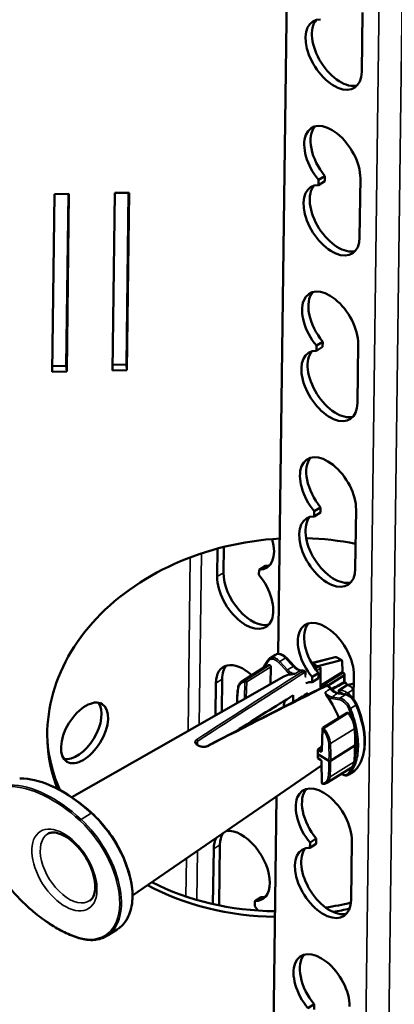
# Model space of a CAD drawing. Extents: x 0 to 33.9, y 0 to 21.9.
# Drawn here: x 26.2 to 26.8, y 10.5 to 12 of the extents above; entities that cross this region are included whole.
import ezdxf

# ---------------------------------------------------------------- set-up
doc = ezdxf.new("R2010")
doc.units = 0
doc.header["$LTSCALE"] = 0.375
doc.header["$MEASUREMENT"] = 0
doc.layers.add('GEOMETRY', color=7, linetype='CONTINUOUS')
doc.layers.add('Visible (ANSI)', color=7, linetype='CONTINUOUS', lineweight=50)
doc.layers.add('Visible Narrow (ANSI)', color=7, linetype='CONTINUOUS', lineweight=35)

# ---------------------------------------------------------------- blocks, each defined once
blk = doc.blocks.new('A$C620F194A')
at = {"layer": 'Visible (ANSI)'}
for p, q in [((5.7293, 30.5132), (5.6153, 21.6766)), ((6.3072, 26.5075), (6.3135, 26.9985)), ((5.9491, 25.6094), (5.9486, 25.5672)), ((6.0007, 25.5999), (5.9486, 25.5672)), ((6.0012, 25.6421), (5.9491, 25.6094)), ((6.0007, 25.5999), (6.0012, 25.6421)), ((6.2895, 25.1328), (6.2958, 25.6238)), ((4.2579, 25.5015), (4.2389, 24.0286)), ((4.3777, 25.5041), (4.2579, 25.5015)), ((4.3735, 25.504), (4.3551, 24.0774)), ((4.3777, 25.5041), (4.3587, 24.0312)), ((3.7585, 25.4907), (3.7395, 24.0178)), ((3.8783, 25.4933), (3.7585, 25.4907)), ((3.8741, 25.4932), (3.8557, 24.0666)), ((3.8783, 25.4933), (3.8593, 24.0204)), ((5.9314, 24.2347), (5.9308, 24.1925)), ((5.983, 24.2252), (5.9308, 24.1925)), ((5.9835, 24.2673), (5.9314, 24.2347)), ((5.983, 24.2252), (5.9835, 24.2673)), ((6.2717, 23.7581), (6.2781, 24.2491)), ((3.8557, 24.0666), (3.7401, 24.0641)), ((3.8593, 24.0204), (3.8557, 24.0666)), ((4.3587, 24.0312), (4.2389, 24.0286)), ((4.3551, 24.0774), (4.2395, 24.0749)), ((4.3587, 24.0312), (4.3551, 24.0774)), ((3.8593, 24.0204), (3.7395, 24.0178)), ((5.9658, 22.8926), (5.9136, 22.8599)), ((5.9652, 22.8505), (5.9658, 22.8926)), ((5.9136, 22.8599), (5.9131, 22.8178)), ((5.9652, 22.8505), (5.9131, 22.8178)), ((6.254, 22.3834), (6.2603, 22.8743)), ((5.1605, 22.3505), (5.1632, 22.5641)), ((5.1113, 22.5507), (5.1083, 22.3178)), ((5.5077, 22.407), (5.4556, 22.3744)), ((5.455, 22.3322), (5.4556, 22.3744)), ((5.5473, 21.6415), (5.5919, 21.6695)), ((5.513, 21.5747), (5.3122, 21.4488)), ((5.6146, 21.6262), (5.6146, 21.6262)), ((5.6821, 21.643), (5.7474, 21.5735)), ((5.8993, 21.6018), (6.0862, 21.6501)), ((5.9175, 21.5587), (5.9391, 21.5723)), ((6.1356, 21.624), (5.9418, 21.576)), ((6.1016, 21.6478), (6.1415, 21.6234)), ((6.1452, 21.6152), (6.1468, 21.5313)), ((5.5507, 21.4262), (5.5536, 21.5693)), ((5.8406, 21.5209), (5.8405, 21.5031)), ((5.948, 21.5179), (5.8959, 21.4852)), ((5.9475, 21.4757), (5.948, 21.5179)), ((5.9647, 21.5583), (5.965, 21.3898)), ((6.1598, 21.4984), (6.0277, 21.4156)), ((6.1594, 21.5159), (6.154, 21.5193)), ((6.1656, 21.4682), (6.1655, 21.507)), ((6.24, 21.2993), (6.2426, 21.4996)), ((5.6616, 21.4893), (3.9017, 20.4869)), ((5.0969, 21.434), (5.0935, 21.1657)), ((5.1456, 21.1954), (5.1491, 21.4667)), ((5.8959, 21.4852), (5.8954, 21.4431)), ((5.9475, 21.4757), (5.8954, 21.4431)), ((6.1202, 21.3755), (6.1898, 21.4192)), ((6.1649, 21.4427), (6.1656, 21.4679)), ((6.1982, 21.4194), (6.2417, 21.4306)), ((5.5688, 21.3728), (5.5688, 21.3728)), ((5.6117, 21.4002), (5.6117, 21.4002)), ((5.7395, 21.3327), (5.7388, 21.2771)), ((5.8603, 21.3504), (5.8601, 21.3372)), ((6.0158, 21.3302), (6.0157, 21.3301)), ((6.0252, 21.3361), (6.0252, 21.3361)), ((6.1789, 21.3387), (6.1134, 21.349)), ((6.239, 21.3043), (6.239, 21.3043)), ((5.33, 21.2195), (5.33, 21.2195)), ((6.1862, 21.1881), (5.9855, 21.0623)), ((5.1443, 21.0995), (5.1443, 21.0995)), ((6.2382, 21.1576), (6.2382, 21.1576)), ((5.9759, 20.8762), (5.9809, 21.0541)), ((5.9443, 20.8442), (6.0348, 20.789)), ((6.049, 20.789), (6.2513, 20.9159)), ((6.2654, 20.9073), (6.2513, 20.9159)), ((5.9442, 20.8102), (5.9651, 20.7974)), ((5.9746, 20.7816), (5.9751, 20.6072)), ((5.9747, 20.7509), (4.4067, 19.6723)), ((6.2189, 20.7318), (6.018, 20.6058)), ((6.1997, 20.6744), (6.2443, 20.7024)), ((3.4719, 20.6427), (3.4697, 20.6414)), ((5.6, 20.4931), (5.4379, 7.9295)), ((5.8782, 20.1105), (5.8776, 20.0683)), ((5.9303, 20.1432), (5.8782, 20.1105)), ((5.9298, 20.101), (5.9303, 20.1432)), ((6.2185, 19.6339), (6.2249, 20.1249)), ((5.0792, 20.0593), (5.0733, 19.6008)), ((5.125, 19.601), (5.1313, 20.092)), ((5.9298, 20.101), (5.8776, 20.0683)), ((5.4196, 19.5828), (5.4201, 19.6249)), ((5.4722, 19.6576), (5.4201, 19.6249)), ((4.2786, 19.3905), (4.1931, 19.3369)), ((5.9126, 18.7685), (5.8604, 18.7358)), ((5.912, 18.7263), (5.9126, 18.7685))]:
    blk.add_line(p, q, dxfattribs=at)
for centre, radius, start, end in [((6.0912, 21.6307), 0.02, 58.58237, 104.48521), ((5.9909, 21.0538), 0.01, 122.09396, 178.38846), ((5.9851, 20.6072), 0.01, 180.15059, 268.61817)]:
    blk.add_arc(centre, radius, start, end, dxfattribs=at)
for centre, major_axis, ratio, start_param, end_param in [((6.0744, 26.6497), (-0.1727, 0.2753), 0.567062, 5.930512, 10.145751), ((6.1266, 26.6824), (0.1727, -0.2753), 0.567062, 3.309307, 6.115471), ((6.063, 25.766), (-0.1727, 0.2753), 0.567062, 3.862565, 8.077804), ((6.1152, 25.7986), (-0.1727, 0.2753), 0.567062, 0.167714, 1.794618), ((6.0567, 25.275), (-0.1727, 0.2753), 0.567062, 5.930512, 10.145751), ((6.1088, 25.3077), (0.1727, -0.2753), 0.567062, 3.309307, 6.115471), ((6.0453, 24.3912), (-0.1727, 0.2753), 0.567062, 3.862565, 8.077804), ((6.0974, 24.4239), (-0.1727, 0.2753), 0.567062, 0.167714, 1.794618), ((6.039, 23.9003), (-0.1727, 0.2753), 0.567062, 5.930512, 10.145751), ((6.0911, 23.933), (0.1727, -0.2753), 0.567062, 3.309307, 6.115471), ((6.0276, 23.0165), (-0.1727, 0.2753), 0.567062, 3.862565, 8.077804), ((6.0797, 23.0492), (-0.1727, 0.2753), 0.567062, 0.167714, 1.794618), ((6.0212, 22.5256), (-0.1727, 0.2753), 0.567062, 5.930512, 10.145751), ((6.0733, 22.5582), (0.1727, -0.2753), 0.567062, 3.309307, 6.115471), ((5.6959, 21.0662), (1.994, 0.1545), 0.784388, 1.225587, 1.434778), ((5.6959, 21.0662), (-1.994, -0.1545), 0.784388, 4.685896, 6.514294), ((5.3474, 22.6666), (0.1727, -0.2753), 0.567062, 5.930512, 7.38513), ((5.3996, 22.6993), (0.1727, -0.2753), 0.567062, 5.930512, 6.115471), ((5.3411, 22.1756), (0.1727, -0.2753), 0.567062, 3.862565, 8.077804), ((5.3932, 22.2083), (0.1727, -0.2753), 0.567062, 3.862565, 6.115471), ((6.0098, 21.6418), (-0.1727, 0.2753), 0.567062, 3.862565, 8.077804), ((6.0619, 21.6745), (-0.1727, 0.2753), 0.567062, 0.167714, 1.794618), ((5.3297, 21.2919), (-0.1727, 0.2753), 0.567062, 5.165486, 7.004158), ((5.3818, 21.3245), (-0.1727, 0.2753), 0.567062, 0.167714, 0.720973), ((5.5921, 21.4473), (0.0788, -0.1276), 0.572443, 2.791106, 3.145633), ((5.5464, 21.5736), (0.00525, -0.00851), 0.572443, 0.725013, 2.791106), ((5.6, 21.5566), (0.0526, -0.0851), 0.571906, 3.145222, 3.145307), ((5.949, 21.5732), (-0.01, 0.0001), 0.618527, 0.100665, 0.164314), ((5.949, 21.5716), (0.00999, -0.0023), 0.411234, 2.4603, 2.922235), ((6.1313, 21.6062), (0.0102, 0.0172), 0.554442, 5.550849, 6.782442), ((5.8644, 21.1522), (0.2067, -0.3348), 0.572443, 2.864003, 3.121365), ((6.0636, 21.2772), (0.1792, -0.2772), 0.55619, 2.762413, 2.822045), ((6.1539, 21.5271), (-0.00543, 0.0084), 0.55619, 0.730783, 2.284126), ((6.1455, 21.5072), (0.02, -0.0003), 0.618719, 5.518627, 7.089423), ((5.3907, 21.321), (-0.078, 0.1281), 0.577074, 0.007664, 0.008638), ((6.0035, 21.1508), (-0.1727, 0.2753), 0.567062, 5.930512, 6.207556), ((6.1456, 21.4683), (0.02, -0.0003), 0.618719, 5.518627, 6.2927), ((6.0636, 21.2772), (0.1792, -0.2772), 0.55619, 1.746207, 1.805838), ((6.1911, 21.4253), (-0.01, 0.00013), 0.618903, 1.448503, 1.512153), ((6.1911, 21.4238), (0.00993, -0.0023), 0.416211, 5.147367, 5.609302), ((0.3382, 17.3942), (-6.216, -4.3635), 0.033341, 3.636435, 3.775468), ((5.8644, 21.1522), (0.2067, -0.3348), 0.572443, 3.651727, 3.65173), ((3.4051, 19.5434), (-2.8295, -1.988), 0.041045, 3.633691, 3.714352), ((5.9514, 21.2068), (-0.0903, 0.144), 0.567062, 0.009426, 0.325139), ((3.9539, 21.0537), (-0.146, -0.2389), 0.543721, 0.207383, 2.934209), ((5.8225, 21.126), (-0.1222, 0.1949), 0.567062, 0.298416, 0.672328), ((5.8225, 21.126), (-0.092, 0.1468), 0.567062, 6.187893, 6.338811), ((5.8644, 21.1522), (0.2067, -0.3348), 0.572443, 1.209609, 1.727615), ((6.1915, 21.1796), (0.00525, -0.00851), 0.572443, 1.800513, 3.145633), ((6.1418, 21.1115), (0.0788, -0.1276), 0.572443, 1.18471, 1.800513), ((6.1418, 21.1115), (0.0788, -0.1276), 0.572443, 0.933515, 1.18471), ((6.1418, 21.1115), (0.0788, -0.1276), 0.572443, 0.825183, 0.933515), ((5.1776, 21.5926), (-0.788, 1.2764), 0.572443, 3.849231, 3.966776), ((5.6923, 21.1124), (-1.994, -0.1545), 0.784388, 0.014768, 0.269451), ((6.3141, 20.9466), (0.02, -0.0003), 0.618715, 6.278556, 6.287882), ((5.655, 21.0212), (-0.2193, 0.3393), 0.55619, 3.754695, 3.854313), ((5.655, 21.0208), (0.2097, -0.3453), 0.577784, 0.729814, 0.829432), ((5.1771, 21.5516), (0.8058, -1.2652), 0.561644, 0.616909, 0.734454), ((6.0418, 20.7934), (0.01, -0.0001), 0.618795, 3.948007, 4.732308), ((6.0418, 20.7933), (-0.01, 0.0001), 0.618649, 1.590668, 2.377139), ((6.1386, 20.8585), (-0.0806, 0.1265), 0.561644, 3.398975, 3.650171), ((6.1386, 20.8585), (-0.0806, 0.1265), 0.561644, 3.650171, 3.758502), ((6.1386, 20.8585), (-0.0806, 0.1265), 0.561644, 3.1377, 3.398975), ((6.1915, 20.7873), (-0.0527, 0.085), 0.57137, 3.144813, 3.144896), ((5.9921, 20.2671), (-0.1727, 0.2753), 0.567062, 3.862565, 8.077804), ((6.0442, 20.2998), (-0.1727, 0.2753), 0.567062, 0.167714, 1.794618), ((5.3641, 19.9498), (-0.1727, 0.2753), 0.567062, 0.28352, 0.720973), ((5.312, 19.9171), (0.1727, -0.2753), 0.567062, 5.930512, 9.159712), ((5.312, 19.9171), (-0.1727, 0.2753), 0.567062, 0.313154, 0.720973), ((5.9857, 19.7761), (-0.1727, 0.2753), 0.567062, 5.930512, 10.145751), ((6.0379, 19.8088), (0.1727, -0.2753), 0.567062, 3.309307, 6.115471), ((5.6923, 21.1124), (-1.994, -0.1545), 0.784388, 0.911063, 1.457692), ((5.6959, 21.0662), (-1.994, -0.1545), 0.784388, 0.886464, 1.455599), ((5.3641, 19.9498), (0.1727, -0.2753), 0.567062, 5.930512, 6.115471), ((5.6923, 21.1124), (-1.994, -0.1545), 0.784388, 1.66906, 1.77604), ((5.3578, 19.4589), (-0.1727, 0.2753), 0.567062, 0.720973, 0.765148), ((5.3056, 19.4262), (-0.1727, 0.2753), 0.567062, 4.794827, 4.936211), ((5.6959, 21.0662), (-1.994, -0.1545), 0.784388, 1.698753, 1.768521), ((3.9384, 19.9444), (0.3376, -0.5555), 0.57762, 0.008101, 0.008426), ((5.9743, 18.8924), (-0.1727, 0.2753), 0.567062, 3.862565, 8.077804), ((6.0265, 18.9251), (-0.1727, 0.2753), 0.567062, 0.167714, 1.794618)]:
    blk.add_ellipse(centre, major_axis=major_axis, ratio=ratio, start_param=start_param, end_param=end_param, dxfattribs=at)
blk.add_ellipse((4.0074, 21.021), major_axis=(0.146, 0.2389), ratio=0.543721, dxfattribs=at)
for points, knots in [([(5.5919, 21.6695), (5.5972, 21.6729), (5.6034, 21.6751), (5.6161, 21.677), (5.6227, 21.6768), (5.6367, 21.674), (5.6443, 21.6711), (5.66, 21.6626), (5.6682, 21.6565), (5.6779, 21.6474), (5.6801, 21.6452), (5.6821, 21.643)], [0, 0, 0, 0, 0.0627497, 0.0627497, 0.1255458, 0.1255458, 0.1986725, 0.1986725, 0.2816734, 0.2816734, 0.3052846, 0.3052846, 0.3052846, 0.3052846]), ([(5.7474, 21.5735), (5.7544, 21.566), (5.762, 21.5594), (5.7766, 21.549), (5.7838, 21.545), (5.7959, 21.5404), (5.801, 21.5392), (5.8053, 21.5389)], [0, 0, 0, 0, 0.0821577, 0.0821577, 0.1623653, 0.1623653, 0.2302122, 0.2302122, 0.2302122, 0.2302122]), ([(5.8951, 21.6014), (5.8964, 21.6014), (5.8975, 21.6015), (5.8988, 21.6016), (5.8991, 21.6017), (5.8993, 21.6018)], [0, 0, 0, 0, 0.01330467, 0.01330467, 0.02193179, 0.02193179, 0.02193179, 0.02193179]), ([(5.9395, 21.5748), (5.9392, 21.5745), (5.9391, 21.5742), (5.939, 21.5735), (5.939, 21.5731), (5.939, 21.5727)], [-0.20219279, -0.20219279, -0.20219279, -0.20219279, -0.1969672, -0.1969672, -0.19216601, -0.19216601, -0.19216601, -0.19216601]), ([(5.9419, 21.5717), (5.9411, 21.5716), (5.9403, 21.5717), (5.9395, 21.572), (5.9392, 21.5721), (5.9391, 21.5723)], [-0.04156441, -0.04156441, -0.04156441, -0.04156441, -0.03074995, -0.03074995, -0.02385658, -0.02385658, -0.02385658, -0.02385658]), ([(5.7181, 21.5066), (5.7225, 21.507), (5.7279, 21.5079), (5.7337, 21.5087), (5.7394, 21.5095), (5.7455, 21.5104), (5.7515, 21.5111)], [0, 0, 0, 0, 0.5, 0.5, 0.5, 1, 1, 1, 1]), ([(5.8297, 21.5357), (5.8311, 21.5355), (5.8326, 21.5349), (5.8351, 21.5334), (5.8363, 21.5324), (5.8381, 21.5302), (5.8389, 21.5289), (5.84, 21.5261), (5.8404, 21.5246), (5.8406, 21.5223), (5.8406, 21.5216), (5.8406, 21.5209)], [0, 0, 0, 0, 0.01221938, 0.01221938, 0.02403366, 0.02403366, 0.03592759, 0.03592759, 0.04920598, 0.04920598, 0.05493354, 0.05493354, 0.05493354, 0.05493354]), ([(5.8405, 21.5031), (5.8405, 21.5014), (5.8407, 21.5), (5.841, 21.4989), (5.841, 21.4988), (5.8411, 21.4987)], [0, 0, 0, 0, 0.01896929, 0.01896929, 0.02174916, 0.02174916, 0.02174916, 0.02174916]), ([(5.9542, 21.5716), (5.9549, 21.5716), (5.9556, 21.5714), (5.9571, 21.5708), (5.9579, 21.5703), (5.9596, 21.5689), (5.9605, 21.568), (5.9621, 21.566), (5.9627, 21.5649), (5.9638, 21.5628), (5.9642, 21.5618), (5.9646, 21.5599), (5.9647, 21.5591), (5.9647, 21.5583)], [-0.05220147, -0.05220147, -0.05220147, -0.05220147, -0.04452787, -0.04452787, -0.03587982, -0.03587982, -0.02609357, -0.02609357, -0.01631219, -0.01631219, -0.0076682, -0.0076682, 0, 0, 0, 0]), ([(5.2813, 21.3943), (5.2829, 21.4067), (5.2865, 21.418), (5.2971, 21.4363), (5.3039, 21.4436), (5.3121, 21.4487)], [0, 0, 0, 0, 0.1218682, 0.1218682, 0.2342933, 0.2342933, 0.2342933, 0.2342933]), ([(6.015, 21.4148), (6.0168, 21.4157), (6.0188, 21.4163), (6.0226, 21.4167), (6.0246, 21.4166), (6.0279, 21.4156), (6.0294, 21.4148), (6.0313, 21.4134), (6.0318, 21.4129), (6.0323, 21.4124)], [0, 0, 0, 0, 0.01637633, 0.01637633, 0.03165069, 0.03165069, 0.04481218, 0.04481218, 0.05054898, 0.05054898, 0.05054898, 0.05054898]), ([(6.1633, 21.4423), (6.1638, 21.4426), (6.1642, 21.4427), (6.1656, 21.4428), (6.1664, 21.4426), (6.1682, 21.4418), (6.169, 21.4413), (6.1705, 21.4401), (6.1712, 21.4394), (6.1718, 21.4387)], [-0.03283898, -0.03283898, -0.03283898, -0.03283898, -0.0260904, -0.0260904, -0.01630427, -0.01630427, -0.00766573, -0.00766573, 0, 0, 0, 0]), ([(6.1898, 21.4192), (6.189, 21.4196), (6.1882, 21.42), (6.1862, 21.4215), (6.185, 21.4226), (6.1841, 21.4237)], [-0.05870377, -0.05870377, -0.05870377, -0.05870377, -0.05219841, -0.05219841, -0.04097026, -0.04097026, -0.04097026, -0.04097026]), ([(6.1904, 21.4191), (6.1911, 21.4191), (6.1917, 21.4191), (6.193, 21.4191), (6.1937, 21.4191), (6.1944, 21.419)], [-0.15745199, -0.15745199, -0.15745199, -0.15745199, -0.1526508, -0.1526508, -0.14742521, -0.14742521, -0.14742521, -0.14742521]), ([(6.0214, 21.3213), (6.0171, 21.3271), (6.0139, 21.3332), (6.011, 21.3393), (6.0081, 21.3454), (6.0056, 21.3516), (6.0029, 21.3576)], [0, 0, 0, 0, 0.5, 0.5, 0.5, 1, 1, 1, 1]), ([(6.0543, 21.3884), (6.0611, 21.3804), (6.0686, 21.3733), (6.0832, 21.3618), (6.0906, 21.3572), (6.1032, 21.3514), (6.1086, 21.3498), (6.1134, 21.349)], [0, 0, 0, 0, 0.0821143, 0.0821143, 0.1627104, 0.1627104, 0.2308329, 0.2308329, 0.2308329, 0.2308329]), ([(6.1202, 21.3755), (6.1182, 21.3743), (6.1164, 21.3727), (6.1138, 21.3688), (6.113, 21.3664), (6.1128, 21.3639)], [0, 0, 0, 0, 0.5, 0.5, 1, 1, 1, 1]), ([(6.1789, 21.3387), (6.1871, 21.3374), (6.1953, 21.3344), (6.2114, 21.3258), (6.2196, 21.3199), (6.2348, 21.3058), (6.242, 21.2974), (6.2547, 21.2793), (6.2602, 21.2693), (6.2645, 21.2592)], [0, 0, 0, 0, 0.0787395, 0.0787395, 0.160859, 0.160859, 0.2446258, 0.2446258, 0.329543, 0.329543, 0.329543, 0.329543]), ([(6.2645, 21.2592), (6.2909, 21.1968), (6.3106, 21.1329), (6.3302, 21.0288), (6.3343, 20.9863), (6.3341, 20.9464)], [0, 0, 0, 0, 0.531499, 0.531499, 0.9145759, 0.9145759, 0.9145759, 0.9145759]), ([(4.9339, 20.9355), (4.9338, 20.9339), (4.9342, 20.9323), (4.9363, 20.9288), (4.9374, 20.9274), (4.941, 20.9238), (4.9438, 20.9216), (4.9472, 20.9196)], [0, 0, 0, 0, 0.0440837, 0.0440837, 0.0704236, 0.0704236, 0.108233, 0.108233, 0.108233, 0.108233]), ([(4.9511, 20.9172), (4.9508, 20.9174), (4.9506, 20.9175), (4.95, 20.9179), (4.9498, 20.918), (4.9493, 20.9183), (4.949, 20.9185), (4.9485, 20.9188), (4.9482, 20.919), (4.9477, 20.9193), (4.9474, 20.9194), (4.9472, 20.9196)], [1.56460766, 1.56460766, 1.56460766, 1.56460766, 1.56708313, 1.56708313, 1.56955859, 1.56955859, 1.57203406, 1.57203406, 1.57450952, 1.57450952, 1.57698499, 1.57698499, 1.57698499, 1.57698499]), ([(6.3341, 20.9463), (6.3329, 20.8901), (6.3233, 20.838), (6.2925, 20.7621), (6.2752, 20.7339), (6.2541, 20.7106)], [0, 0, 0, 0, 0.5352981, 0.5352981, 0.9209912, 0.9209912, 0.9209912, 0.9209912]), ([(4.9511, 20.9172), (4.9548, 20.9149), (4.9592, 20.9128), (4.9685, 20.9093), (4.9735, 20.9079), (4.9798, 20.9067), (4.9811, 20.9064), (4.9829, 20.9062), (4.9834, 20.9061), (4.9843, 20.906), (4.9846, 20.9059), (4.9861, 20.9058), (4.9872, 20.9056), (4.9917, 20.9052), (4.9951, 20.9051), (5.0036, 20.9054), (5.0087, 20.906), (5.0171, 20.9082), (5.0206, 20.9095), (5.0237, 20.911)], [0, 0, 0, 0, 0.0412928, 0.0412928, 0.0807463, 0.0807463, 0.0908477, 0.0908477, 0.0946333, 0.0946333, 0.0974724, 0.0974724, 0.1059938, 0.1059938, 0.1316751, 0.1316751, 0.1726581, 0.1726581, 0.2068626, 0.2068626, 0.2068626, 0.2068626]), ([(5.9438, 20.877), (5.9437, 20.878), (5.9438, 20.8792), (5.9443, 20.8817), (5.9448, 20.883), (5.9458, 20.8852), (5.9465, 20.8864), (5.9481, 20.8883), (5.949, 20.8892), (5.9498, 20.8897)], [-0.11481223, -0.11481223, -0.11481223, -0.11481223, -0.10553883, -0.10553883, -0.09590911, -0.09590911, -0.08630499, -0.08630499, -0.07681074, -0.07681074, -0.07681074, -0.07681074]), ([(5.9767, 20.9079), (5.9737, 20.9058), (5.9647, 20.8997), (5.9557, 20.8937), (5.9498, 20.8897)], [0.013885228, 0.013885228, 0.013885228, 0.013885228, 0.014235354, 0.014902431, 0.014902431, 0.014902431, 0.014902431]), ([(5.9757, 20.8751), (5.9757, 20.8751), (5.9757, 20.8751), (5.9757, 20.8752), (5.9758, 20.8755), (5.9758, 20.8761), (5.9758, 20.8761), (5.9759, 20.8762)], [0.01614641, 0.01614641, 0.01614641, 0.01614641, 0.01756971, 0.01756971, 0.0269202, 0.0269202, 0.0281869, 0.0281869, 0.0281869, 0.0281869]), ([(5.9442, 20.8102), (5.9437, 20.8105), (5.9434, 20.8109), (5.943, 20.8121), (5.9429, 20.813), (5.943, 20.8139)], [-0.13310812, -0.13310812, -0.13310812, -0.13310812, -0.1246805, -0.1246805, -0.1154071, -0.1154071, -0.1154071, -0.1154071]), ([(5.9746, 20.7816), (5.9746, 20.782), (5.9746, 20.7825), (5.9744, 20.7836), (5.9743, 20.7843), (5.9738, 20.7858), (5.9735, 20.7867), (5.9726, 20.7886), (5.9721, 20.7897), (5.9709, 20.7917), (5.9702, 20.7926), (5.9687, 20.7944), (5.9679, 20.7952), (5.9664, 20.7965), (5.9657, 20.7971), (5.9651, 20.7974)], [0, 0, 0, 0, 0.00636986, 0.00636986, 0.01304232, 0.01304232, 0.02095657, 0.02095657, 0.02982388, 0.02982388, 0.0386924, 0.0386924, 0.04780119, 0.04780119, 0.05662855, 0.05662855, 0.05662855, 0.05662855]), ([(6.1997, 20.6744), (6.1945, 20.6712), (6.1884, 20.6692), (6.1757, 20.6679), (6.1689, 20.6686), (6.1546, 20.6725), (6.1468, 20.6761), (6.139, 20.6811), (6.1387, 20.6812), (6.1385, 20.6814)], [0, 0, 0, 0, 0.0695181, 0.0695181, 0.1392767, 0.1392767, 0.2177635, 0.2177635, 0.2202616, 0.2202616, 0.2202616, 0.2202616]), ([(3.4719, 20.6427), (3.4724, 20.643), (3.4729, 20.6433), (3.4738, 20.6436), (3.4743, 20.6437), (3.4749, 20.6438), (3.475, 20.6438), (3.475, 20.6438)], [-0.04253007, -0.04253007, -0.04253007, -0.04253007, -0.03723546, -0.03723546, -0.03152594, -0.03152594, -0.03044948, -0.03044948, -0.03044948, -0.03044948]), ([(3.475, 20.6438), (3.5505, 20.6423), (3.6334, 20.6232), (3.8006, 20.5531), (3.887, 20.5016), (4.0028, 20.4124), (4.035, 20.3854), (4.0666, 20.3566)], [0, 0, 0, 0, 0.904651, 0.904651, 1.799104, 1.799104, 2.147375, 2.147375, 2.147375, 2.147375]), ([(6.0181, 20.6058), (6.0103, 20.601), (6.0013, 20.5982), (5.9895, 20.5972), (5.9872, 20.5972), (5.9848, 20.5972)], [0, 0, 0, 0, 0.1090267, 0.1090267, 0.1350892, 0.1350892, 0.1350892, 0.1350892]), ([(4.0666, 20.3566), (4.1148, 20.3126), (4.1613, 20.2608), (4.2437, 20.15), (4.2806, 20.0897), (4.3409, 19.9677), (4.365, 19.9046), (4.3979, 19.7814), (4.4067, 19.72), (4.4068, 19.6643)], [0, 0, 0, 0, 0.531152, 0.531152, 1.057039, 1.057039, 1.582816, 1.582816, 2.124031, 2.124031, 2.124031, 2.124031]), ([(3.7042, 20.184), (3.713, 20.189), (3.7231, 20.1923), (3.7529, 20.1958), (3.7752, 20.1933), (3.8216, 20.177), (3.8446, 20.1653), (3.8915, 20.1335), (3.9153, 20.1134), (3.961, 20.0665), (3.983, 20.0395), (4.0223, 19.9815), (4.0397, 19.9504), (4.0679, 19.8877), (4.0787, 19.8561), (4.0927, 19.7964), (4.0961, 19.7682), (4.0959, 19.7184), (4.0925, 19.6968), (4.0806, 19.6612), (4.0722, 19.6477), (4.0593, 19.6347), (4.0558, 19.6318), (4.0521, 19.6293)], [3.886609, 3.886609, 3.886609, 3.886609, 4.127143, 4.127143, 4.479818, 4.479818, 4.77401, 4.77401, 5.06965, 5.06965, 5.370284, 5.370284, 5.673303, 5.673303, 5.975319, 5.975319, 6.273111, 6.273111, 6.566388, 6.566388, 6.873486, 6.873486, 6.980114, 6.980114, 6.980114, 6.980114]), ([(3.9612, 19.3186), (3.9218, 19.3306), (3.8816, 19.3465), (3.8008, 19.3854), (3.7601, 19.4084), (3.6791, 19.4612), (3.6388, 19.4909), (3.5595, 19.5563), (3.5205, 19.592), (3.4448, 19.6684), (3.408, 19.7092), (3.3728, 19.7521)], [1.2999213, 1.2999213, 1.2999213, 1.2999213, 1.4537595, 1.4537595, 1.6075977, 1.6075977, 1.7614359, 1.7614359, 1.9152741, 1.9152741, 2.0691124, 2.0691124, 2.0691124, 2.0691124]), ([(4.4068, 19.6642), (4.4052, 19.6084), (4.3953, 19.5568), (4.3599, 19.4702), (4.3342, 19.434), (4.2971, 19.4033), (4.2917, 19.3993), (4.2862, 19.3955)], [0, 0, 0, 0, 0.532888, 0.532888, 1.059883, 1.059883, 1.145383, 1.145383, 1.145383, 1.145383]), ([(4.4068, 19.6643), (4.4068, 19.6636), (4.4066, 19.6628), (4.4059, 19.6617), (4.4056, 19.6613), (4.4048, 19.6606), (4.4044, 19.6603), (4.404, 19.66)], [0.02027779, 0.02027779, 0.02027779, 0.02027779, 0.0297895, 0.0297895, 0.03503886, 0.03503886, 0.03997828, 0.03997828, 0.03997828, 0.03997828]), ([(4.1931, 19.3369), (4.1806, 19.329), (4.1674, 19.3225), (4.1395, 19.3121), (4.1249, 19.3082), (4.0946, 19.3031), (4.0789, 19.3019), (4.0465, 19.3022), (4.0299, 19.3037), (3.996, 19.3092), (3.9787, 19.3133), (3.9612, 19.3186)], [0.7209728, 0.7209728, 0.7209728, 0.7209728, 0.8367625, 0.8367625, 0.9525522, 0.9525522, 1.0683419, 1.0683419, 1.1841316, 1.1841316, 1.2999213, 1.2999213, 1.2999213, 1.2999213])]:
    blk.add_open_spline(points, degree=3, knots=knots, dxfattribs=at)
for points in [[(5.4948, 21.5671), (5.5066, 21.5926), (5.5214, 21.6153), (5.5389, 21.6345)], [(5.5389, 21.6345), (5.5414, 21.6372), (5.5442, 21.6396), (5.5473, 21.6415)], [(5.8915, 21.6008), (5.8926, 21.6011), (5.8939, 21.6013), (5.8951, 21.6014)], [(5.8951, 21.6014), (5.8951, 21.6014), (5.8951, 21.6014), (5.8951, 21.6014)], [(5.4924, 21.5618), (5.4932, 21.5636), (5.494, 21.5654), (5.4948, 21.5671)], [(5.8053, 21.5389), (5.8133, 21.5384), (5.8214, 21.5373), (5.8297, 21.5357)], [(5.0237, 20.911), (5.3542, 21.0814), (5.6847, 21.2498), (6.015, 21.4148)], [(6.0323, 21.4124), (6.0323, 21.4124), (6.0323, 21.4124), (6.0323, 21.4124)], [(6.0323, 21.4124), (6.0398, 21.4047), (6.0471, 21.3966), (6.0543, 21.3884)], [(6.0567, 21.3856), (6.0923, 21.4045), (6.1278, 21.4235), (6.1633, 21.4423)], [(5.2723, 21.2676), (5.2732, 21.3112), (5.2762, 21.3535), (5.2813, 21.3943)], [(6.0497, 21.3818), (6.0497, 21.3818), (6.0497, 21.3818), (6.0497, 21.3818)], [(5.2733, 21.1829), (5.2733, 21.1829), (5.2733, 21.1829), (5.2733, 21.1829)], [(4.9339, 20.9355), (4.9339, 20.9355), (4.9339, 20.9355), (4.9339, 20.9355)], [(6.2541, 20.7106), (6.2514, 20.7077), (6.2484, 20.7051), (6.2451, 20.7029)]]:
    blk.add_open_spline(points, degree=3, dxfattribs=at)
at = {"layer": 'Visible Narrow (ANSI)'}
for p, q in [((6.3052, 0.943), (6.7651, 36.5873)), ((6.5006, 30.8482), (6.1147, 0.943)), ((4.8664, 21.0364), (4.885, 22.4775)), ((4.9591, 21.0892), (4.9774, 22.5104)), ((5.1605, 22.3505), (5.1083, 22.3178)), ((5.3425, 21.4568), (5.5432, 21.5827)), ((5.6819, 21.5351), (5.6191, 21.6028)), ((5.6732, 21.6405), (5.6289, 21.6127)), ((5.6289, 21.6127), (5.6917, 21.545)), ((5.7385, 21.571), (5.6732, 21.6405)), ((5.939, 21.5727), (5.8983, 21.5976)), ((5.9005, 21.5986), (5.9395, 21.5748)), ((6.0958, 21.6484), (5.909, 21.6001)), ((5.9418, 21.576), (5.9419, 21.5717)), ((6.1356, 21.624), (6.0958, 21.6484)), ((5.5536, 21.5693), (5.353, 21.4434)), ((5.8381, 21.499), (5.8382, 21.5168)), ((5.965, 21.4173), (6.1468, 21.5313)), ((6.154, 21.5193), (5.965, 21.4008)), ((6.1599, 21.4595), (6.1598, 21.4984)), ((5.1491, 21.4667), (5.0969, 21.434)), ((5.3349, 21.3033), (5.3388, 21.4436)), ((5.353, 21.4434), (5.3493, 21.3114)), ((6.1594, 21.4402), (6.1599, 21.4595)), ((6.2312, 21.3942), (6.1904, 21.4191)), ((6.1944, 21.419), (6.2334, 21.3952)), ((6.1705, 21.3368), (6.1049, 21.3472)), ((6.1262, 21.309), (6.1705, 21.3368)), ((6.1793, 21.3602), (6.1925, 21.3521)), ((6.1925, 21.3521), (6.2311, 21.3764)), ((6.2404, 21.3976), (6.2413, 21.3978)), ((6.1218, 21.2957), (6.0578, 21.3055)), ((6.0621, 21.3188), (6.1262, 21.309)), ((6.2583, 21.2524), (6.2136, 21.2244)), ((5.3558, 21.2361), (5.3558, 21.2361)), ((5.3689, 21.2446), (5.3689, 21.2446)), ((6.195, 21.1845), (5.9943, 21.0586)), ((5.9839, 21.0496), (5.9789, 20.8717)), ((6.249, 21.0581), (6.0477, 20.9318)), ((4.9461, 20.9528), (4.9457, 20.9205)), ((5.9641, 20.8646), (5.9438, 20.877)), ((5.9498, 20.8897), (5.9712, 20.8767)), ((5.9712, 20.8767), (5.9759, 20.8797)), ((5.943, 20.8139), (5.9633, 20.8015)), ((5.9777, 20.7772), (5.9781, 20.6027)), ((6.0441, 20.6552), (6.2454, 20.7814)), ((6.2066, 20.6802), (6.2513, 20.7083)), ((4.0618, 20.3556), (3.9786, 20.3034)), ((4.9403, 19.635), (4.9456, 20.043)), ((5.1313, 20.092), (5.0792, 20.0593)), ((4.8487, 19.6637), (4.8528, 19.9791)), ((5.125, 19.601), (5.1113, 19.5925))]:
    blk.add_line(p, q, dxfattribs=at)
for centre, major_axis, ratio, start_param, end_param in [((5.6, 21.5566), (0.0526, -0.0851), 0.571906, 1.902699, 3.145222), ((5.6453, 21.585), (0.0536, -0.0844), 0.562731, 1.895944, 3.138467), ((5.9217, 21.1173), (-0.3362, 0.5446), 0.572443, 0.163071, 0.33808), ((5.5463, 21.6278), (-0.0074, 0.00673), 0.809071, 0, 1.342339), ((5.5931, 21.5523), (-0.0473, 0.0766), 0.572443, 5.044703, 6.446257), ((5.6261, 21.6071), (0.00733, 0.0068), 0.267453, 0.942735, 2.505469), ((5.6675, 21.6294), (0.0146, 0.0137), 0.263665, 0, 0.941247), ((5.7328, 21.5598), (0.0146, 0.0137), 0.263665, 0, 0.941247), ((5.8831, 21.6137), (0.03, -0.0004), 0.618903, 5.091167, 5.250366), ((5.8976, 21.5902), (0.00703, 0.00711), 0.746906, 0.659932, 0.969579), ((5.9039, 21.597), (0.00826, -0.0044), 0.271893, 3.914825, 4.114201), ((5.8982, 21.5897), (-0.00521, -0.00853), 0.543721, 3.648773, 3.970523), ((5.9043, 21.5824), (-0.005, 0.0194), 0.736607, 5.636258, 6.283185), ((5.8875, 21.6132), (-0.0298, 0.0069), 0.416211, 2.093802, 2.467709), ((6.0912, 21.6307), (-0.005, 0.0194), 0.736607, 5.636258, 6.283185), ((6.0912, 21.6307), (0.0104, 0.0171), 0.543721, 0, 0.50718), ((-1.8853, 15.836), (-9.509, -6.675), 0.033341, 3.742525, 3.887736), ((5.5039, 21.5629), (-0.00907, 0.0042), 0.766944, 0, 0.526135), ((5.6889, 21.5394), (0.00733, 0.0068), 0.267453, 0.942735, 2.505469), ((5.8039, 21.519), (0.0014, 0.0199), 0.763781, 0, 0.472621), ((5.9207, 21.1876), (-0.2098, 0.3296), 0.56192, 5.795467, 5.888716), ((5.8244, 21.525), (-0.00534, 0.00845), 0.630876, 3.862174, 5.795838), ((5.8305, 21.5031), (0.01, -0.00006), 0.623899, 5.568903, 6.283185), ((5.8306, 21.521), (0.01, -0.00006), 0.623899, 5.568903, 6.283186), ((4.1808, 20.0964), (-3.8449, -2.7121), 0.044635, 4.201758, 4.210878), ((4.1883, 20.0923), (-3.8521, -2.7073), 0.043306, 4.202909, 4.212175), ((5.3838, 21.3168), (0.0727, -0.1197), 0.577784, 2.795297, 3.770627), ((5.3907, 21.321), (-0.078, 0.1281), 0.577074, 5.936322, 6.290849), ((5.3458, 21.4478), (-0.00012, -0.01), 0.76772, 3.604139, 5.159579), ((5.3458, 21.4478), (-0.01, 0.00028), 0.608724, 0.815753, 2.386549), ((5.3458, 21.4478), (-0.00531, 0.00847), 0.567062, 3.862565, 5.928658), ((6.0194, 21.4059), (-0.00447, 0.00895), 0.571596, 5.124065, 6.283185), ((5.9206, 21.1876), (-0.2098, 0.3296), 0.56192, 4.970547, 5.063797), ((4.1808, 20.0964), (-4.3181, -2.4223), 0.045349, 4.207893, 4.236418), ((6.3428, 20.622), (-0.7736, 1.2735), 0.577784, 0.629034, 0.732969), ((5.2913, 21.393), (-0.00992, 0.00125), 0.660039, 0, 0.877436), ((6.0392, 21.3753), (0.0151, 0.0131), 0.211057, 0, 0.91597), ((6.1102, 21.3293), (0.0031, 0.0198), 0.740994, 0, 0.572081), ((5.9793, 21.2243), (-0.1732, 0.2809), 0.572767, 4.798127, 4.860443), ((6.1791, 21.3445), (0.0104, 0.0171), 0.543721, 0.828931, 2.099763), ((6.1758, 21.3189), (0.0031, 0.0198), 0.740994, 0, 0.572081), ((6.1974, 21.2477), (0.0536, -0.0844), 0.562731, 1.279788, 2.681342), ((6.1923, 21.3364), (0.0104, 0.0171), 0.543721, 0.828931, 1.786275), ((6.191, 21.2733), (0.0527, -0.085), 0.57137, 1.561646, 2.294989), ((6.2575, 21.3851), (0.03, -0.0004), 0.618527, 2.645637, 3.650748), ((6.2309, 21.3606), (-0.015, -0.0132), 0.685912, 3.557972, 4.158055), ((6.2311, 21.3864), (0.00521, 0.00853), 0.543721, 0.50718, 0.828931), ((6.2319, 21.386), (-0.00379, -0.00926), 0.285321, 3.580912, 3.890559), ((6.2619, 21.3845), (-0.03, 0.0069), 0.411234, 5.601893, 5.9758), ((6.2363, 21.3559), (-0.0118, -0.0161), 0.471346, 3.803623, 4.012684), ((6.2302, 21.2978), (0.0541, -0.0841), 0.558376, 2.135984, 2.175493), ((6.2358, 21.38), (0.0048, -0.0194), 0.730605, 2.440943, 2.501815), ((6.0648, 21.3098), (-0.00151, -0.00989), 0.737207, 3.709719, 5.272453), ((6.1288, 21.3), (-0.00151, -0.00989), 0.737207, 3.709719, 5.272453), ((6.1452, 21.215), (-0.0473, 0.0766), 0.572443, 4.428547, 5.830101), ((6.1521, 21.2193), (0.0526, -0.0851), 0.571906, 1.286544, 2.688098), ((5.9793, 21.2243), (-0.1732, 0.2809), 0.572767, 4.619594, 4.619601), ((6.2461, 21.2514), (0.0184, 0.0078), 0.238041, 5.333637, 6.283185), ((5.8629, 21.2223), (0.349, -0.5483), 0.561812, 0.717197, 1.279139), ((6.2075, 21.2239), (-0.00926, -0.00378), 0.229666, 0.628784, 2.19493), ((5.8071, 21.1873), (-0.3362, 0.5446), 0.572443, 4.230069, 4.428547), ((5.814, 21.1916), (0.3415, -0.5531), 0.57236, 1.088413, 1.286891), ((5.9932, 21.2329), (0.1839, -0.2978), 0.572443, 1.030068, 1.030113), ((6.2462, 21.1095), (-0.00966, -0.00259), 0.380357, 0.667419, 2.235113), ((5.9909, 21.0538), (-0.01, 0.00028), 0.608724, 0, 0.815753), ((5.9909, 21.0538), (0.00776, 0.00631), 0.189008, 0.957099, 2.51254), ((5.9335, 20.981), (0.0727, -0.1197), 0.577784, 0.829375, 1.804705), ((5.9909, 21.0538), (-0.00531, 0.00847), 0.567062, 4.938065, 6.283185), ((5.9404, 20.9852), (-0.078, 0.1281), 0.577074, 3.9704, 4.94573), ((6.2544, 21.0761), (0.00976, 0.0022), 0.422335, 3.825112, 5.39329), ((5.8071, 21.1873), (-0.3362, 0.5446), 0.572443, 3.866469, 4.171341), ((5.814, 21.1916), (0.3415, -0.5531), 0.57236, 0.72495, 1.029685), ((4.9386, 20.9569), (-0.00545, 0.00839), 0.622127, 3.854313, 5.569664), ((4.942, 20.911), (0.00517, 0.00856), 0.547539, 0, 0.791298), ((4.9398, 20.5724), (-0.2336, 0.3726), 0.567062, 5.427173, 5.43955), ((6.0405, 20.9354), (0.00998, 0.00059), 0.551308, 3.906575, 5.475626), ((4.9684, 21.4615), (-0.7736, 1.2735), 0.577784, 3.853189, 3.970968), ((4.9754, 21.4658), (0.779, -1.282), 0.577713, 0.711773, 0.829318), ((5.8629, 21.2223), (-0.3416, 0.553), 0.572278, 3.304538, 3.866479), ((6.3141, 20.9466), (0.02, -0.0003), 0.618715, 5.518779, 6.278556), ((4.9458, 20.9087), (0.00526, 0.00851), 0.539881, 0, 0.796716), ((5.0282, 20.9022), (-0.00458, 0.00889), 0.562802, 5.335233, 6.283185), ((5.9711, 20.8688), (0.00521, 0.00853), 0.543721, 0.828931, 2.382274), ((5.9645, 20.8804), (0.0104, -0.0171), 0.577784, 5.441594, 7.01239), ((5.9715, 20.8847), (-0.00507, 0.00862), 0.588337, 2.308852, 2.999247), ((5.9858, 20.8759), (-0.01, 0.00028), 0.608724, 0, 0.815753), ((5.8071, 21.1872), (0.3438, -0.5398), 0.561644, 0.412344, 0.717216), ((5.814, 21.1916), (-0.3491, 0.5483), 0.561728, 3.553996, 3.858731), ((6.2724, 20.9116), (0.01, -0.00013), 0.618715, 3.948021, 5.518816), ((5.9633, 20.7859), (-0.0109, 0.0168), 0.55619, 3.854922, 5.425719), ((5.9703, 20.806), (-0.00521, -0.00853), 0.543721, 5.558773, 6.283185), ((5.9846, 20.7817), (-0.01, -0.00003), 0.628517, 0, 0.796723), ((4.9679, 21.4203), (0.809, -1.2514), 0.55619, 0.613159, 0.730938), ((4.9749, 21.4248), (-0.8143, 1.2599), 0.556263, 3.754801, 3.872346), ((6.2505, 20.7744), (-0.00942, 0.00335), 0.758041, 1.037509, 2.605687), ((6.1392, 20.7545), (0.0483, -0.0759), 0.561644, 5.461801, 6.438324), ((5.8071, 21.1872), (0.3438, -0.5398), 0.561644, 0.155138, 0.353616), ((6.2005, 20.6881), (0.00744, -0.00668), 0.817446, 4.488603, 6.05475), ((6.1462, 20.7589), (-0.0537, 0.0844), 0.562188, 3.138163, 3.297114), ((5.814, 21.1916), (-0.3491, 0.5483), 0.561728, 3.29679, 3.495268), ((6.2415, 20.7521), (0.00912, -0.0041), 0.776195, 4.240688, 5.808382), ((6.1915, 20.7873), (-0.0527, 0.085), 0.57137, 3.144896, 3.303844), ((6.2393, 20.7241), (0.0148, -0.0135), 0.809071, 6.059378, 6.283185), ((3.8522, 19.6568), (-0.5997, 0.9279), 0.556289, 5.15491, 5.9244), ((5.9851, 20.6072), (-0.01, -0.00003), 0.628517, 0, 0.796723), ((5.9302, 20.7276), (-0.076, 0.1176), 0.55619, 2.779422, 3.754752), ((5.9851, 20.6072), (-0.00024, -0.01), 0.777129, 5.199378, 6.283185), ((5.9372, 20.7322), (0.0813, -0.1261), 0.556919, 6.276892, 6.896836), ((6.037, 20.6603), (0.00995, -0.00095), 0.679733, 4.002284, 5.571335), ((3.7491, 19.5922), (-0.5817, 0.9275), 0.567062, 5.162487, 5.933938), ((3.7561, 19.5965), (-0.587, 0.9359), 0.567062, 5.162487, 5.930042), ((4.0598, 20.3492), (0.00674, 0.00739), 0.35569, 0, 0.916596), ((3.9384, 19.9444), (-0.3528, 0.546), 0.556358, 3.855035, 5.154957), ((3.8407, 19.8831), (0.34, -0.5422), 0.567062, 5.704237, 8.304079), ((3.9766, 20.297), (-0.00677, -0.00736), 0.358343, 4.059606, 5.630402), ((3.8477, 19.8875), (0.3454, -0.5507), 0.567062, 0, 2.020894), ((3.8744, 19.9043), (-0.174, 0.2774), 0.567062, 6.259142, 9.448822), ((3.758, 20.2806), (-0.5817, 0.9275), 0.567062, 1.791193, 2.562644), ((3.9384, 19.9444), (0.3376, -0.5555), 0.57762, 0.008426, 0.729073), ((3.9641, 19.3282), (-0.00292, -0.00956), 0.689448, 5.383916, 6.283185)]:
    blk.add_ellipse(centre, major_axis=major_axis, ratio=ratio, start_param=start_param, end_param=end_param, dxfattribs=at)
blk.add_ellipse((3.8407, 19.8831), major_axis=(0.2005, -0.3198), ratio=0.567062, dxfattribs=at)
for points in [[(5.8972, 21.5986), (5.8951, 21.6005), (5.8931, 21.6012), (5.8915, 21.6008)], [(5.8999, 21.599), (5.8983, 21.6006), (5.8967, 21.6014), (5.8951, 21.6014)], [(5.8999, 21.599), (5.9, 21.5989), (5.9002, 21.5987), (5.9005, 21.5986)], [(5.7982, 21.5372), (5.7826, 21.5285), (5.7671, 21.5198), (5.7515, 21.5111)], [(6.0029, 21.3576), (6.0174, 21.367), (6.0318, 21.3764), (6.0462, 21.3858)], [(6.2381, 21.3705), (6.2354, 21.3724), (6.2331, 21.3744), (6.2311, 21.3764)], [(6.2312, 21.3942), (6.2317, 21.394), (6.2323, 21.3937), (6.2329, 21.3935)], [(6.2329, 21.3935), (6.2359, 21.3922), (6.2387, 21.3902), (6.2411, 21.3878)], [(6.2334, 21.3952), (6.2336, 21.3951), (6.2339, 21.3949), (6.2342, 21.3948)], [(6.2342, 21.3948), (6.2367, 21.3938), (6.2391, 21.3923), (6.2412, 21.3903)]]:
    blk.add_open_spline(points, degree=3, dxfattribs=at)
for points, knots in [([(4.9379, 20.9655), (5.2161, 21.1466), (5.494, 21.3258), (5.7719, 21.5022), (5.7887, 21.5128), (5.8054, 21.5235), (5.8222, 21.5341)], [0, 0, 0, 0, 0.943159, 0.943159, 0.943159, 1, 1, 1, 1]), ([(5.7181, 21.5066), (5.717, 21.5071), (5.716, 21.5077), (5.715, 21.5083), (5.7129, 21.5095), (5.7108, 21.5108), (5.7087, 21.5121), (5.7072, 21.5131), (5.7057, 21.5142), (5.7041, 21.5153), (5.7026, 21.5164), (5.7011, 21.5176), (5.6995, 21.5188), (5.699, 21.5192), (5.6986, 21.5196), (5.6981, 21.52), (5.6955, 21.522), (5.6931, 21.5242), (5.6906, 21.5264), (5.6877, 21.5292), (5.6848, 21.5321), (5.6819, 21.5351)], [0, 0, 0, 0, 0.083108, 0.083108, 0.083108, 0.25, 0.25, 0.25, 0.375, 0.375, 0.375, 0.5, 0.5, 0.5, 0.5411, 0.5411, 0.5411, 0.75, 0.75, 0.75, 1, 1, 1, 1]), ([(5.6917, 21.545), (5.7012, 21.5503), (5.7107, 21.5556), (5.7202, 21.5609), (5.7263, 21.5643), (5.7324, 21.5676), (5.7385, 21.571)], [0.000252192, 0.000252192, 0.000252192, 0.000252192, 0.001247643, 0.001247643, 0.001247643, 0.001883694, 0.001883694, 0.001883694, 0.001883694]), ([(5.6917, 21.545), (5.6965, 21.54), (5.7013, 21.5354), (5.7114, 21.5273), (5.7166, 21.5237), (5.7268, 21.5179), (5.7319, 21.5157), (5.7419, 21.5124), (5.7468, 21.5114), (5.7515, 21.5111)], [0, 0, 0, 0, 0.25, 0.25, 0.5, 0.5, 0.75, 0.75, 1, 1, 1, 1]), ([(5.7982, 21.5372), (5.7936, 21.5376), (5.7888, 21.5385), (5.7788, 21.5418), (5.7737, 21.5441), (5.7634, 21.5499), (5.7584, 21.5534), (5.7482, 21.5614), (5.7432, 21.566), (5.7385, 21.571)], [0, 0, 0, 0, 0.25, 0.25, 0.5, 0.5, 0.75, 0.75, 1, 1, 1, 1]), ([(5.8297, 21.5357), (5.829, 21.5359), (5.8283, 21.5359), (5.8276, 21.5359), (5.8258, 21.5358), (5.824, 21.5352), (5.8222, 21.5341)], [0.6375666, 0.6375666, 0.6375666, 0.6375666, 0.744198, 0.744198, 0.744198, 1, 1, 1, 1]), ([(5.8319, 21.5209), (5.8337, 21.522), (5.8353, 21.5221), (5.8376, 21.5206), (5.8382, 21.5189), (5.8382, 21.5168)], [0, 0, 0, 0, 0.5, 0.5, 1, 1, 1, 1]), ([(5.8438, 21.4848), (5.8437, 21.4849), (5.8435, 21.485), (5.8434, 21.485), (5.8417, 21.4863), (5.8403, 21.4881), (5.8394, 21.4905), (5.8385, 21.4929), (5.8381, 21.4957), (5.8381, 21.499)], [0.4840139, 0.4840139, 0.4840139, 0.4840139, 0.5, 0.5, 0.5, 0.7496413, 0.7496413, 0.7496413, 1, 1, 1, 1]), ([(6.0223, 21.4118), (5.7104, 21.2567), (5.3981, 21.0984), (5.086, 20.9384), (5.0672, 20.9287), (5.0484, 20.9191), (5.0296, 20.9094)], [0, 0, 0, 0, 0.943198, 0.943198, 0.943198, 1, 1, 1, 1]), ([(6.0223, 21.4118), (6.0232, 21.4123), (6.024, 21.4126), (6.0248, 21.4129), (6.0258, 21.4133), (6.0267, 21.4136), (6.0276, 21.4137), (6.0284, 21.4138), (6.0292, 21.4138), (6.0299, 21.4137), (6.0304, 21.4136), (6.0309, 21.4134), (6.0313, 21.4132), (6.0317, 21.413), (6.032, 21.4127), (6.0323, 21.4124)], [0, 0, 0, 0, 0.1134117, 0.1134117, 0.1134117, 0.2561367, 0.2561367, 0.2561367, 0.3912721, 0.3912721, 0.3912721, 0.5, 0.5, 0.5, 0.588777, 0.588777, 0.588777, 0.588777]), ([(6.0029, 21.3576), (6.0075, 21.3522), (6.0123, 21.3472), (6.0221, 21.3384), (6.0271, 21.3345), (6.0373, 21.3278), (6.0424, 21.3251), (6.0524, 21.3209), (6.0573, 21.3195), (6.0621, 21.3188)], [0, 0, 0, 0, 0.25, 0.25, 0.5, 0.5, 0.75, 0.75, 1, 1, 1, 1]), ([(6.1049, 21.3472), (6.1002, 21.3479), (6.0954, 21.3494), (6.0855, 21.3535), (6.0804, 21.3563), (6.0703, 21.3629), (6.0654, 21.3668), (6.0555, 21.3756), (6.0507, 21.3805), (6.0462, 21.3858)], [0, 0, 0, 0, 0.25, 0.25, 0.5, 0.5, 0.75, 0.75, 1, 1, 1, 1]), ([(6.1049, 21.3472), (6.0994, 21.3435), (6.0938, 21.3398), (6.0882, 21.3361), (6.0795, 21.3303), (6.0708, 21.3245), (6.0621, 21.3188)], [0.000504545, 0.000504545, 0.000504545, 0.000504545, 0.001140596, 0.001140596, 0.001140596, 0.002136046, 0.002136046, 0.002136046, 0.002136046]), ([(6.1585, 21.3419), (6.1532, 21.3465), (6.1474, 21.3507), (6.1413, 21.3546), (6.137, 21.3573), (6.1324, 21.3599), (6.1276, 21.3619), (6.1252, 21.3629), (6.1227, 21.3638), (6.1201, 21.3644), (6.1189, 21.3646), (6.1175, 21.3648), (6.1163, 21.3648), (6.115, 21.3648), (6.1138, 21.3645), (6.1128, 21.3639)], [0.1503678, 0.1503678, 0.1503678, 0.1503678, 0.5, 0.5, 0.5, 0.75, 0.75, 0.75, 0.875, 0.875, 0.875, 0.9375, 0.9375, 0.9375, 1, 1, 1, 1]), ([(6.1202, 21.3755), (6.1213, 21.3756), (6.1224, 21.3757), (6.1236, 21.3757), (6.1238, 21.3757), (6.1241, 21.3757), (6.1243, 21.3757), (6.1276, 21.3758), (6.1308, 21.3756), (6.134, 21.3753), (6.1362, 21.375), (6.1384, 21.3747), (6.1406, 21.3744), (6.1418, 21.3742), (6.1429, 21.3739), (6.1441, 21.3737), (6.1449, 21.3735), (6.1457, 21.3734), (6.1465, 21.3732), (6.1485, 21.3727), (6.1504, 21.3722), (6.1522, 21.3717), (6.1529, 21.3715), (6.1535, 21.3714), (6.1541, 21.3712), (6.1571, 21.3703), (6.16, 21.3693), (6.1629, 21.3682), (6.1688, 21.3659), (6.1743, 21.3632), (6.1793, 21.3602)], [0, 0, 0, 0, 0.050961, 0.050961, 0.050961, 0.0625, 0.0625, 0.0625, 0.209113, 0.209113, 0.209113, 0.3125, 0.3125, 0.3125, 0.36742, 0.36742, 0.36742, 0.40625, 0.40625, 0.40625, 0.5, 0.5, 0.5, 0.53125, 0.53125, 0.53125, 0.68338, 0.68338, 0.68338, 1, 1, 1, 1]), ([(6.0578, 21.3055), (6.0549, 21.306), (6.052, 21.3066), (6.049, 21.3075), (6.0465, 21.3083), (6.044, 21.3092), (6.0415, 21.3102), (6.041, 21.3104), (6.0405, 21.3106), (6.04, 21.3108), (6.0384, 21.3115), (6.0369, 21.3122), (6.0353, 21.313), (6.0342, 21.3136), (6.033, 21.3142), (6.0319, 21.3148), (6.0294, 21.3162), (6.0269, 21.3176), (6.0245, 21.3192), (6.0234, 21.3199), (6.0224, 21.3206), (6.0214, 21.3213)], [0, 0, 0, 0, 0.25, 0.25, 0.25, 0.4589, 0.4589, 0.4589, 0.5, 0.5, 0.5, 0.625, 0.625, 0.625, 0.71875, 0.71875, 0.71875, 0.916889, 0.916889, 0.916889, 1, 1, 1, 1]), ([(6.2529, 21.1082), (6.2544, 21.1026), (6.2558, 21.0969), (6.2572, 21.0912), (6.2586, 21.0856), (6.26, 21.0799), (6.2613, 21.0743)], [0, 0, 0, 0, 0.000484795, 0.000484795, 0.000484795, 0.0009695909, 0.0009695909, 0.0009695909, 0.0009695909]), ([(4.9423, 20.9191), (4.9395, 20.9207), (4.937, 20.9225), (4.9348, 20.9244), (4.9342, 20.9248), (4.9337, 20.9253), (4.9332, 20.9258), (4.9324, 20.9265), (4.9317, 20.9272), (4.931, 20.9279), (4.9303, 20.9286), (4.9297, 20.9294), (4.9291, 20.9301), (4.9287, 20.9306), (4.9283, 20.9311), (4.9279, 20.9316), (4.9276, 20.932), (4.9273, 20.9325), (4.927, 20.9329), (4.9263, 20.934), (4.9257, 20.9352), (4.9252, 20.9363), (4.925, 20.9367), (4.9248, 20.9372), (4.9247, 20.9376), (4.9245, 20.938), (4.9244, 20.9384), (4.9243, 20.9388), (4.9239, 20.9399), (4.9237, 20.9411), (4.9235, 20.9423), (4.9234, 20.9433), (4.9234, 20.9444), (4.9235, 20.9454), (4.9235, 20.9465), (4.9237, 20.9475), (4.924, 20.9485), (4.9242, 20.9495), (4.9246, 20.9505), (4.925, 20.9515), (4.9254, 20.9525), (4.9259, 20.9535), (4.9266, 20.9545), (4.9272, 20.9555), (4.9279, 20.9565), (4.9286, 20.9574), (4.9295, 20.9584), (4.9303, 20.9594), (4.9313, 20.9603), (4.9332, 20.9621), (4.9354, 20.9638), (4.9379, 20.9655)], [0, 0, 0, 0, 0.125, 0.125, 0.125, 0.15625, 0.15625, 0.15625, 0.203125, 0.203125, 0.203125, 0.25, 0.25, 0.25, 0.28125, 0.28125, 0.28125, 0.308594, 0.308594, 0.308594, 0.378661, 0.378661, 0.378661, 0.404297, 0.404297, 0.404297, 0.428223, 0.428223, 0.428223, 0.5, 0.5, 0.5, 0.5625, 0.5625, 0.5625, 0.625, 0.625, 0.625, 0.6875, 0.6875, 0.6875, 0.75, 0.75, 0.75, 0.8125, 0.8125, 0.8125, 0.876731, 0.876731, 0.876731, 1, 1, 1, 1]), ([(4.9461, 20.9528), (4.9419, 20.9501), (4.9388, 20.9471), (4.9367, 20.944), (4.9348, 20.9412), (4.9339, 20.9384), (4.9339, 20.9355)], [0, 0, 0, 0, 0.25, 0.25, 0.25, 0.4685861, 0.4685861, 0.4685861, 0.4685861]), ([(5.0296, 20.9094), (5.0268, 20.908), (5.0237, 20.9067), (5.0204, 20.9057), (5.0187, 20.9052), (5.0171, 20.9048), (5.0153, 20.9044), (5.0137, 20.9041), (5.012, 20.9038), (5.0103, 20.9035), (5.0067, 20.903), (5.003, 20.9027), (4.9993, 20.9026), (4.9955, 20.9026), (4.9917, 20.9028), (4.9879, 20.9031), (4.9859, 20.9034), (4.9838, 20.9036), (4.9818, 20.9039), (4.98, 20.9042), (4.9782, 20.9046), (4.9765, 20.905), (4.9745, 20.9054), (4.9726, 20.9058), (4.9707, 20.9064), (4.9689, 20.9068), (4.9672, 20.9073), (4.9655, 20.9079), (4.9636, 20.9085), (4.9618, 20.9092), (4.9601, 20.9098), (4.9584, 20.9105), (4.9568, 20.9112), (4.9553, 20.9119), (4.952, 20.9133), (4.949, 20.9149), (4.9462, 20.9167)], [0, 0, 0, 0, 0.125, 0.125, 0.125, 0.1875, 0.1875, 0.1875, 0.247421, 0.247421, 0.247421, 0.371689, 0.371689, 0.371689, 0.496464, 0.496464, 0.496464, 0.5625, 0.5625, 0.5625, 0.621767, 0.621767, 0.621767, 0.6875, 0.6875, 0.6875, 0.747532, 0.747532, 0.747532, 0.8125, 0.8125, 0.8125, 0.873962, 0.873962, 0.873962, 1, 1, 1, 1]), ([(6.2573, 20.7679), (6.2559, 20.764), (6.2544, 20.7601), (6.2529, 20.7563), (6.2514, 20.7525), (6.2499, 20.7488), (6.2482, 20.7452)], [0, 0, 0, 0, 0.0004847945, 0.0004847945, 0.0004847945, 0.00096959, 0.00096959, 0.00096959, 0.00096959])]:
    blk.add_open_spline(points, degree=3, knots=knots, dxfattribs=at)

msp = doc.modelspace()

# ---------------------------------------------------------------- block references
at = {"layer": 'GEOMETRY', "color": 7, "linetype": 'ByBlock', "lineweight": 5, "xscale": 0.1746208554619514, "yscale": 0.1746208554619514, "zscale": 0.1746208554619514}
msp.add_blockref('A$C620F194A', (25.6258, 7.2477), dxfattribs=at)

doc.saveas('drawing.dxf')
